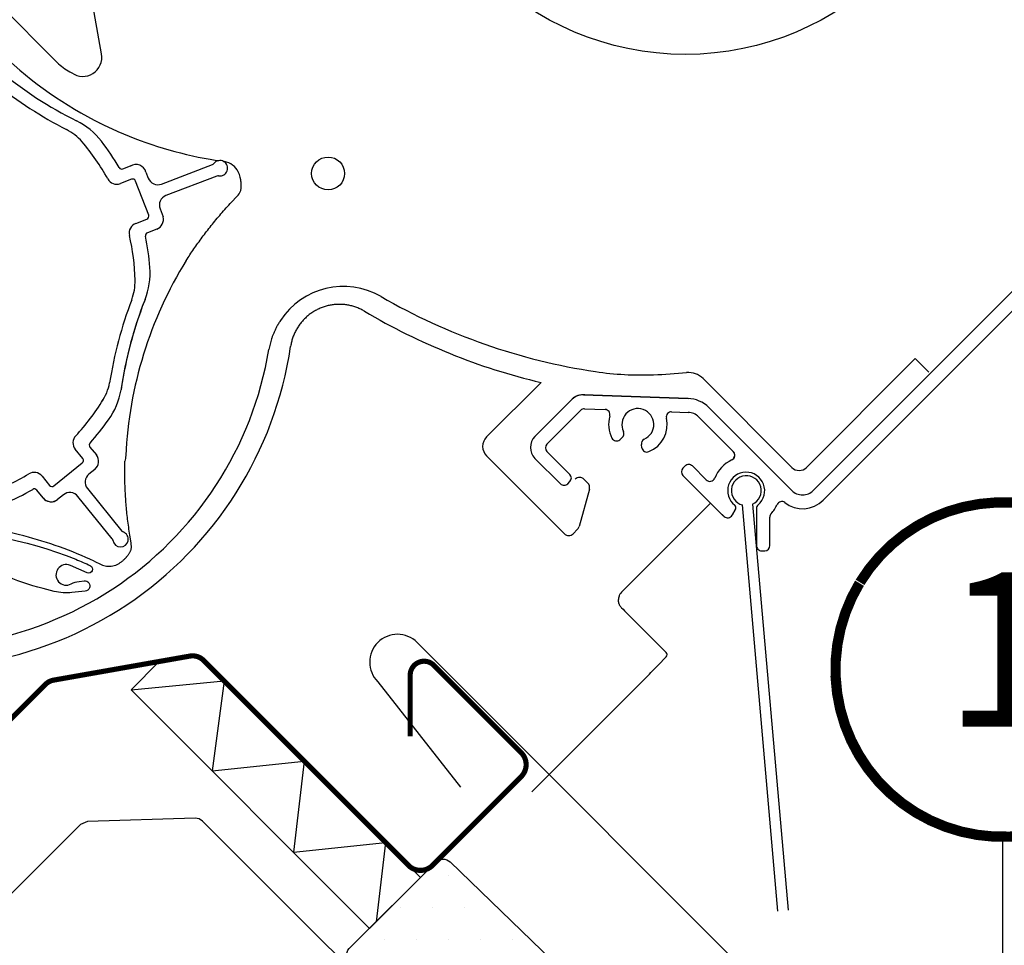
# Model space of a CAD drawing. Units: millimetres. Extents: x -1732 to 5891, y -1700 to 3448.
# Drawn here: x 807 to 902, y 896 to 986 of the extents above; entities that cross this region are included whole.
import ezdxf
from ezdxf.enums import TextEntityAlignment as Align

# ---------------------------------------------------------------- set-up
doc = ezdxf.new("R2010")
doc.units = ezdxf.units.MM
doc.header["$LTSCALE"] = 20
doc.header["$MEASUREMENT"] = 0
for name, color, linetype in [('KOTY POPISY', 1, 'Continuous'), ('KOTY POPISY DET', 1, 'Continuous'), ('LEMOVANI', 4, 'Continuous'), ('OKNO', 2, 'Continuous'), ('ROLETA', 7, 'Continuous'), ('SRAFY OKNA 2', 8, 'Continuous')]:
    doc.layers.add(name, color=color, linetype=linetype)
doc.styles.add('Verdana', font='verdana.ttf')

# ---------------------------------------------------------------- blocks, each defined once
blk = doc.blocks.new('Position_1_5')
at = {"layer": 'KOTY POPISY DET', "const_width": 1}
blk.add_lwpolyline([(-13.86292284780166, 8.478317646559844, -680.2406413038243), (-13.91253766623231, 8.396653838627117, 1.773395182032496)], format="xyb", dxfattribs=at)
at = {"layer": 'KOTY POPISY DET', "style": 'Verdana'}
blk.add_attdef('POS', text='', height=15, dxfattribs=at).set_placement((0, 0), align=Align.MIDDLE)
blk = doc.blocks.new('EDE_o')
at = {"layer": 'LEMOVANI'}
blk.add_lwpolyline([(83.09187450422269, 107.8715462041494), (109.6312098527878, 134.3323333067256, -0.9287418972319085), (111.3751697201978, 132.5883734393217), (18.46655209742289, 39.6797556204815, -0.4142135623730936), (-23.53559070505821, 39.67975562048196), (-60.74812417019461, 76.89228907581901, 0.9999999999999701), (-64.56650078860207, 73.07391245741178), (-56.54707037888852, 62.84216056025161)], format="xyb", dxfattribs=at)
blk = doc.blocks.new('Rollladen_o')
at = {"layer": 'ROLETA'}
for p, q in [((-114.3575247249409, 151.8713953406155), (-95.58159364573103, 133.0951325591712)), ((-91.39076587870377, 134.0401998759193), (-92.84208301623462, 142.2653070819907)), ((20.79736820605567, 134.6093008280849), (-22.17486895904053, 91.63706366298868)), ((-21.22027467190051, 90.68246964092452), (21.84472016857839, 133.7474644814032)), ((-80.19315196491326, 123.7017427125135), (-80.0049010727686, 123.6723776330767)), ((-79.53611125302669, 123.5992512297133), (-79.44809239255838, 123.5855211513764)), ((-89.32469711027957, 122.8770525801104), (-88.4051641057903, 123.2300282794544)), ((-87.08057065797507, 122.5541464324941), (-86.85160710990445, 121.9733021076889)), ((-85.55965868958711, 121.3980896750382), (-80.60312394031067, 123.3007253726374)), ((-88.4706734960013, 121.865950281459), (-89.55555650894976, 121.449502651645)), ((-86.81088288371112, 118.3791759028244), (-88.08308896995587, 121.6933865516284)), ((-80.17308244638062, 122.1804288152765), (-85.12961719565638, 120.2777931176769)), ((-77.91893362691135, 122.0554273505728), (-77.91927051443136, 122.0566613069894)), ((-78.74365980740541, 119.6503579409763), (-78.22768106090362, 120.1995827841439)), ((-85.70482979285057, 118.9858446214865), (-85.41416006154842, 118.2129975538104)), ((-88.06832967577557, 117.5751437242671), (-86.98344666282779, 117.991591353939)), ((-86.0220173038953, 117.0217183222259), (-86.94155049807765, 116.6687424915216)), ((-12.27239014231273, 104.4439498891919), (-22.85719412234553, 93.8591459457108)), ((-12.27239014231273, 104.4439498891919), (-10.958042178694, 103.1296019255732)), ((-32.90967414502043, 102.4974124084541), (-24.27140768349787, 93.85914594693156)), ((-53.95672770609181, 96.82223604733088), (-48.66064141794132, 102.1183223172376)), ((-34.3627616872665, 100.5638662183927), (-44.52621669655187, 100.9187812475333)), ((-34.3627616872665, 100.5638662183927), (-44.52621669655187, 100.9187812475333)), ((-34.36276168724535, 100.5638662184962), (-44.52621669656801, 100.9187812476279)), ((-44.52621669656801, 100.9187812476279), (-34.3627616872665, 100.5638662183927)), ((-45.63922621207294, 100.4803550800872), (-49.25349430049519, 96.86608699166493)), ((-45.63922621207294, 100.4803550800872), (-49.25349430049519, 96.86608699166493)), ((-45.63922621207294, 100.4803550800872), (-49.25349430049519, 96.86608699166493)), ((-24.43404504348373, 91.77491940434822), (-32.34613976326582, 99.68701415142516)), ((-24.29618930442907, 91.63706366481767), (-32.34613976326582, 99.68701415142516)), ((-48.0867680860114, 96.1236248969459), (-44.79224264553832, 99.41815033741898)), ((-48.0867680860114, 96.1236248969459), (-44.79224264553832, 99.41815033741898)), ((-48.0867680860114, 96.1236248969459), (-44.79224264553832, 99.41815033741898)), ((-48.0867680860114, 96.1236248969459), (-44.79224264553832, 99.41815033741898)), ((-44.42123947369819, 99.56429239332795), (-42.43921482828583, 99.49507869243837)), ((-44.42123947369819, 99.56429239332795), (-42.43921482828583, 99.49507869243837)), ((-44.42123947369819, 99.56429239332795), (-42.43921482828583, 99.49507869243837)), ((-35.9624216276674, 99.26890449816494), (-34.35082551726478, 99.21262642339809)), ((-35.9624216276674, 99.26890449816494), (-34.35082551726478, 99.21262642339809)), ((-35.9624216276674, 99.26890449816494), (-34.3508255172641, 99.21262642339741)), ((-35.9624216276674, 99.26890449816494), (-34.3508255172641, 99.21262642339741)), ((-33.34251455529889, 98.77420038987896), (-29.96412521247398, 95.39581103545731)), ((-33.34251455529889, 98.77420038987896), (-29.96412521247398, 95.39581103545731)), ((-33.34251455529889, 98.77420038987896), (-29.96412521247398, 95.39581103545731)), ((-33.34251455529889, 98.77420038987896), (-29.96412521247398, 95.39581103545731)), ((-40.77089775901564, 96.75489438901752), (-41.00691835136482, 96.55684959256507)), ((-40.77089775901564, 96.75489438901752), (-41.00691835136482, 96.55684959256507)), ((-92.52124829779191, 95.84503146595137), (-91.90139724606789, 95.07957914120936)), ((-92.52124829779191, 95.84503146595137), (-91.90139724606789, 95.07957914120936)), ((-38.84920311726788, 95.77150558968549), (-38.90270461945479, 96.07492779508436)), ((-38.84920311726788, 95.77150558968549), (-38.90270461945479, 96.07492779508436)), ((-93.21895601956285, 94.72035882469129), (-93.95026840661458, 95.62345443972538)), ((-93.21895601956285, 94.72035882469129), (-93.95026840661458, 95.62345443972538)), ((-46.3960875002671, 87.42327595265067), (-53.95672758998481, 94.98391604236815)), ((-45.85938177498306, 93.18913170531152), (-48.08676813190291, 95.41651806986772)), ((-45.85938177498306, 93.18913170531152), (-48.08676813190291, 95.41651806986772)), ((-45.85938177498306, 93.18913170531152), (-48.08676813190291, 95.41651806986772)), ((-96.02217220315461, 92.0643311813152), (-93.2633037207651, 94.2984188887607)), ((-96.02217220315461, 92.0643311813152), (-93.2633037207651, 94.2984188887607)), ((-49.2534944380981, 94.74476651050225), (-46.77862070818847, 92.26989277210612)), ((-49.2534944380981, 94.74476651050225), (-46.77862070818847, 92.26989277210612)), ((-49.25349443809878, 94.74476651050156), (-46.77862070818779, 92.2698927721068)), ((-34.65173853254183, 94.00230526431153), (-34.86387059405061, 93.79017320280252)), ((-34.65173853254183, 94.00230526431153), (-34.86387059405061, 93.79017320280252)), ((-34.65173853254115, 94.00230526431085), (-34.86387059404993, 93.79017320280184)), ((-34.65173853254115, 94.00230526431085), (-34.86387059404993, 93.79017320280184)), ((-32.59506046970424, 92.65273406737094), (-33.94463170666623, 94.00230530900046)), ((-32.59506046970424, 92.65273406737094), (-33.94463170666623, 94.00230530900046)), ((-32.59506046970424, 92.65273406737094), (-33.94463170666555, 94.00230530899978)), ((-32.59506046970424, 92.65273406737094), (-33.94463170666555, 94.00230530899978)), ((-97.17542451984482, 93.01177444374036), (-96.4441121327217, 92.10867882863602)), ((-97.17542451984482, 93.01177444374036), (-96.4441121327217, 92.10867882863602)), ((-92.04922291707172, 93.67311268810693), (-92.61653953455144, 93.21370873704484)), ((-92.04922291707172, 93.67311268810693), (-92.61653953455144, 93.21370873704484)), ((-34.86387063994167, 93.08306637572366), (-31.0454940280396, 89.26468975067007)), ((-46.0715138823829, 92.26989281672525), (-45.85938182087412, 92.48202487823403)), ((-46.0715138823829, 92.26989281672525), (-45.85938182087412, 92.48202487823403)), ((-46.07151388238358, 92.26989281672456), (-45.85938182087412, 92.48202487823403)), ((-44.48697234133138, 92.71561389964438), (-44.11940492355862, 92.34804648187162)), ((-97.0694184877365, 90.89459794284778), (-97.68926953939027, 91.66005026751839)), ((-97.0694184877365, 90.89459794284778), (-97.68926953939027, 91.66005026751839)), ((-95.10340689898194, 91.1998831979796), (-95.66295205598922, 90.74677245159057)), ((-95.10340689898194, 91.1998831979796), (-95.66295205598922, 90.74677245159057)), ((-90.35577352483088, 86.92606002338186), (-93.69694046723399, 91.05205770672308)), ((-90.35577352483088, 86.92606002338186), (-93.69694046723399, 91.05205770672308)), ((-92.76436520555526, 91.8072422839424), (-89.42319826322219, 87.68124460053116)), ((-92.76436520555526, 91.8072422839424), (-89.42319826322219, 87.68124460053116)), ((-43.96482391697182, 91.76596187025314), (-44.95785661115943, 88.12484121916953)), ((-40.8311883198991, 81.72751840185003), (-32.16975548308997, 90.38895120876111)), ((-25.6273272754851, 50.75036765588891), (-29.0798340906521, 90.21273024358777)), ((-25.6273272754851, 50.75036765588891), (-29.0798340906521, 90.21273024358777)), ((-28.08363932397529, 90.299886054902), (-24.63113249779181, 50.83752334129883)), ((-28.08363932397529, 90.299886054902), (-24.63113249779181, 50.83752334129883)), ((-29.7523214218244, 89.79874852629962), (-30.09093030667773, 89.21304975212695)), ((-30.09093030667773, 89.21304975212695), (-29.75232142182236, 89.79874852633509)), ((-27.71204140134492, 89.8545827999211), (-27.712041634352, 86.2632405710707)), ((-27.71204140134492, 89.8545827999211), (-27.71204163433654, 86.26324057111458)), ((-26.41204155223081, 86.2632406531394), (-26.41204137276318, 89.02909589024819)), ((-26.41204155223081, 86.2632406531394), (-26.41204137276705, 89.02909589019157)), ((-88.51850484382581, 86.53980864004495), (-88.63909990134508, 87.28382581036146)), ((-45.11243756414765, 87.85847044376249), (-45.54763211189825, 87.4232758975669)), ((-27.21204163517578, 85.76324057025715), (-26.91204161622036, 85.76324058916532)), ((-27.21204163517578, 85.76324057025715), (-26.91204161623309, 85.7632405891369)), ((-92.10750755900486, 84.7427826757804), (-91.42486247760681, 84.42222199211699)), ((-40.2744059335968, 79.66830010903607), (-36.49120514119127, 75.88509931663077)), ((-36.48382293260752, 75.46100609418079), (-37.26114758466011, 74.65605411168792)), ((-49.55022279745472, 62.35252151537031), (-38.2537091335993, 73.64903514023274))]:
    blk.add_line(p, q, dxfattribs=at)
for points in [[(-44.04736338027024, 230.5830120963702, 0.1704396851538859), (-186.0202334551149, 80.82962477244712)], [(-43.6681950789272, 229.8446819539159, 0.170525103808856), (-185.3048867465081, 80.39621318260617, 0.3086243525705291), (-185.2649869549006, 80.17434461061418), (-184.8525673339447, 79.75463156374269)], [(-94.34028530524566, 82.54874357429287, -0.09989624290935165), (-93.58643420592048, 82.7892071615837), (-93.08683819145531, 82.84420633280763, -1.000000126728363), (-92.97741195444397, 81.85021141219806), (-94.2696055164237, 81.70795732515478, -0.08748865239474515), (-96.00243320751443, 81.82055360957713), (-97.0803327650855, 82.08367114726991, -0.05160291059867034), (-100.9584159448704, 83.46656056818563, 0.2383814650739355), (-117.5557473140656, 83.09506154719327, -0.05160291083841757), (-121.3680709805107, 81.54003730825218), (-122.4331181646193, 81.22895407061526, -0.08748865263392658), (-124.1591724509916, 81.03893743227479), (-125.3869952179397, 81.0300266564642, -1.000000127809574), (-125.3949781295925, 82.12999768934299), (-124.5450004044182, 82.13616630034505), (-124.5423459298867, 81.77040437939866), (-123.6721568576833, 81.77671967172262, 1.251936978567684), (-124.1169950742477, 83.67587235135841), (-125.7210724218855, 82.89525623797988, -0.9816084716940229), (-126.0616600242146, 83.563317862899, -0.01550814818462778), (-124.6717059989338, 84.2502668106739, -0.2056388367730037), (-93.90127207437982, 84.93900319995544, -0.01550814802881975), (-92.48197344248311, 84.31493391567744, -0.9816085143153999), (-92.79232837664713, 83.63230223201106)], [(-92.79232838763201, 83.63230220645107), (-94.42972693790799, 84.34036412412036, 1.607920879252474), (-94.34028534542304, 82.54874364648242)]]:
    blk.add_lwpolyline(points, format="xyb", dxfattribs=at)
for centre, radius in [((-34.62280137581493, 161.6993565105519), 27.7071076314), ((-69.3683135377436, 122.4263559543978), 1.6)]:
    blk.add_circle(centre, radius, dxfattribs=at)
for centre, radius, start, end in [((-74.22267486410593, 162.0389934458627), 38.8, 226.4023080490082, 243.5979500901083), ((-91.68259264815211, 137.3627743278279), 5.780568734007372, 227.5845665981194, 243.1364369265524), ((-76.57550455541187, 162.3004454377245), 38.7999956661, 230.400613008365, 243.5993897863094), ((-76.57550476499833, 162.3004452305421), 39.9999955257, 231.1136478048714, 242.886354989804), ((-96.94023036455556, 121.2770683401753), 6.9999991567, 37.66770870558011, 63.5993898363303), ((-97.08456289249253, 122.245756646064), 4.9999993952, 40.65606617030031, 62.88635504180775), ((-74.22651261389402, 162.0351036534399), 38.8, 243.4774050685089, 243.6005020639374), ((-74.22214344125646, 162.0395320751196), 38.8, 243.5976008795901, 246.3280467366965), ((-74.22200130678371, 162.0396761370247), 38.8, 246.3279399209404, 260.1788282801949), ((-109.5261613088409, 111.5608810111254), 21.3999975198, 28.89029397150335, 40.65606612050051), ((-109.5261611216703, 111.5608812296915), 22.8999974268, 29.98929740391668, 37.66770865247071), ((-74.04592191551492, 163.0823777885338), 39.85753198920954, 260.1763813434566, 261.1278542748666), ((-79.88319228904575, 122.9343942868776), 0.75, 259.9972745934446, 142.0027248096906), ((-79.72519595055465, 121.8068645750112), 1.8, 25.25154180001898, 81.13626048489382), ((-89.43220752033781, 123.1571266834411), 0.2999999861, 209.9892987118027, 291.0000061725011), ((-88.04679604577123, 122.2964479653293), 1, 14.93354104089447, 122.7393859294884), ((-80.71063436486398, 123.5807995620231), 0.3000000716, 291.0000028757748, 322.0027183982288), ((-81.9412022319124, 120.9619900150511), 4.1679837027, 22.88548257196516, 23.12804183496349), ((-78.09962341896144, 122.5733624923279), 0.0026990307, 24.01453575689999, 25.64857673420187), ((-80.35839296310306, 121.5082428780939), 2.5, 12.75465860419556, 25.24542049207591), ((-89.91392454209827, 122.3830829960349), 0.9999999533, 208.8902953494194, 291.0000061574964), ((-88.36316308615588, 121.5858761798962), 0.2999999843, 20.99999846657642, 111.0000062698586), ((-85.91802672266559, 122.3316700135584), 0.9999999478, 200.9999984665763, 291.0000062698586), ((-80.06557203561479, 121.9003546695186), 0.3000000259, 79.99728459984709, 111.0000033876093), ((-81.93985235050027, 120.9583189873239), 4.1679052464, 14.87140722336176, 15.26167258518675), ((-79.75691428362225, 121.6363473774564), 2.0982945183, 316.7856880005288, 334.0212658099056), ((-84.77124915812365, 119.3442125318821), 1.0000001803, 111.0000014346389, 200.9999936312523), ((-87.09095707408724, 118.2716655297482), 0.3000000541, 291.0000014346389, 20.99999363125231), ((-86.38038547664374, 117.9552987309741), 1.000000118034386, 290.9999994649696, 14.93356032801493), ((-87.70996162848442, 116.6415631277235), 1.0000001937, 111.0000017367751, 193.1096980735095), ((-109.5261639184895, 111.5608800776025), 21.4000003111, 1.343929395474962, 13.10970053031007), ((-86.83404008370681, 116.3886683123179), 0.3000000585, 111.0000017475042, 192.0106948948238), ((-109.5261638020294, 111.5608802893818), 22.9000002873, 4.332286594917901, 12.01069720364063), ((-49.61783649692202, 93.17868934525234), 39.46257039738358, 148.213691900036, 177.3404729695773), ((-93.67159509765693, 112.7619764061868), 7.0000008947, 338.4006094285168, 4.3322861923889), ((-93.13067555569128, 111.9455230939576), 5.0000006494, 339.1136441005216, 1.343929231321733), ((-67.88204324213658, 104.1257214700478), 7.3193309901, 59.98347967259199, 146.7817453260835), ((-50.79675383921327, 95.80812442065496), 40.30536983160268, 159.1359619173352, 171.0667744700549), ((-51.08764599562429, 95.90232231469975), 38.8000062801, 158.4006096160036, 171.5993839815059), ((-34.61544325369132, 161.7068144140686), 59.1806690099, 239.9834796725921, 261.5030038582369), ((-51.08765322939681, 95.90232423838336), 38.8, 158.6833449515728, 171.8469633437136), ((-34.61641039814313, 161.6923015382578), 61.2070246951, 239.3418182425475, 256.7350375479061), ((-109.3049303059865, 111.0479431820196), 36.70070026781745, 255.9372652884259, 351.5063585068419), ((-109.3065202746547, 111.0573612554493), 34.6681499467, 255.9432443047106, 350.4997822749308), ((-38.90041212347924, 133.0251320847486), 30.1806690099, 261.5030038582369, 272.2425750558725), ((-40.2112779531698, 166.4994729503265), 63.6806690099, 272.2425750558725, 275.142699896625), ((-34.32388770739354, 101.083198846081), 2, 45.0000000000095, 95.14269989662506), ((-95.51957660938425, 103.0300220782952), 5, 326.3093908412724, 348.8937165286708), ((-96.39625306581652, 102.5934127661461), 7, 323.9799288005236, 350.1979964422916), ((-44.57856593722627, 99.4196950175093), 1.499999995661637, 83.07565439863929, 135.0000057332742), ((-44.57856583014009, 99.41969472403582), 1.500000279, 88.00000463300603, 135.0000007007192), ((-34.46745993924119, 97.56569394405426), 2.9999997852, 45.00000042500835, 88.00000440707498), ((-109.5261687254721, 111.5608810116206), 21.4000053053, 316.8902957940149, 328.6560650831213), ((-39.2479564760371, 98.03274871436622), 1.550086227856007, 293.7435930905327, 206.2564123543632), ((-44.4386891835276, 99.06459688191273), 0.5000000964, 88.00000480387538, 135.0000005298022), ((-44.43868918352692, 99.06459688191205), 0.5000000964, 88.00000480387538, 135.0000005298022), ((-42.45666453875143, 98.99538331261567), 0.499999965, 343.301568964695, 88.00000420450327), ((-39.24793271165336, 98.03281354725743), 2.8500001084, 163.3015717127984, 207.7155028258098), ((-39.24793303876086, 98.0328142731729), 2.8500005638, 292.2844956611046, 12.69841825811608), ((-35.97987133558755, 98.7692089811643), 0.5000001021, 88.00000504000027, 192.6984178829703), ((-35.97987133558755, 98.76920898116316), 0.5000001021, 88.00000504000027, 192.6984178829703), ((-34.40317464328669, 97.71354028619282), 1.4999998926, 45.00000042500835, 88.00000440707498), ((-34.40317464328669, 97.71354028619282), 1.4999998926, 45.00000042500835, 88.00000440707498), ((-109.5261644964782, 111.5608777438675), 22.9, 317.9890016057201, 325.1536979221853), ((-93.17312232942996, 96.25277482356148), 1.0000000853, 136.8902931450041, 218.9999955050088), ((-53.03763004949806, 95.90307610283219), 1.2998424271, 134.9980585785034, 225.0019486554914), ((-48.19283429475482, 95.80542664968345), 1.500000002943144, 134.9999909182829, 224.9369746659114), ((-41.32831219575533, 96.93987178582609), 0.5000000037, 207.7155072320581, 310.0000055632651), ((-41.09229159322322, 97.13791666953568), 0.5000000641, 309.9999982297154, 24.71984050813857), ((-92.28810447484275, 96.0338275808407), 0.3000000253, 137.9892964275959, 218.9999954981023), ((-47.73321469456974, 95.77007146053177), 0.5000000331000001, 134.999996352495, 224.9999962126781), ((-47.73321469456974, 95.77007146053177), 0.5000000331000001, 134.999996352495, 224.9999962126781), ((-38.4103006385225, 96.16175185325108), 0.5000000975, 115.2801558626932, 189.9999944543306), ((-38.41030073051743, 96.16175189603143), 0.5, 115.2801484299244, 190.0000011175376), ((-38.35679926524145, 95.85832964764074), 0.4999999704999999, 189.9999969975273, 292.284500594808), ((-92.67854333626374, 94.45025875312933), 1.0000000982, 308.999997519886, 38.99999522615088), ((-48.96927935651948, 88.45897206720554), 40.6005839277, 170.7148669863698, 171.4880377999747), ((-30.31767867759654, 95.04225763963098), 0.5000000564, 294.9948085646209, 44.99999438887518), ((-30.31767867759654, 95.04225763963098), 0.5000000564, 294.9948085646209, 44.99999438887518), ((-30.31767860617915, 95.04225764231785), 0.5, 319.824707812911, 45.11435577527557), ((-93.45209984661452, 94.53156270824604), 0.3000000295, 308.999997519886, 38.99999522615088), ((-34.29818509725933, 93.6487518745663), 0.500000031, 45.00000354869831, 135.0000036885154), ((-34.29818509725865, 93.64875187456585), 0.500000031, 45.00000354869831, 135.0000036885154), ((-34.2981850864409, 93.64875192993316), 0.5, 45.11435921449061, 112.2172984847725), ((-28.71204077062535, 91.59814185536004), 3.3000008151, 114.9948124081385, 158.2495596790038), ((-28.71204077062466, 91.59814185535936), 3.3000008151, 114.9948124081385, 158.2495596790038), ((-23.56430090231143, 94.566252728118), 1, 225.0000000000093, 314.9999999010919), ((-109.5261683549483, 111.5608803483543), 21.4000045522, 289.3439361255946, 301.1097056755825), ((-97.95257047017449, 92.38245401577967), 1.0000000147, 39.00000204661195, 121.1097086604027), ((-91.98721911535895, 92.43656267202198), 1.0000000982, 128.999997519886, 218.9999952261509), ((-46.21293521231624, 92.8355783147889), 0.5000000331000001, 314.9999963524951, 44.99999621278852), ((-46.21293521231624, 92.8355783147889), 0.5000000331000001, 314.9999963524951, 44.99999621278852), ((-44.9112000629863, 92.29141484324862), 0.5999274974000001, 44.99806418258836, 135.0019283906099), ((-34.51031720253823, 93.43661976631768), 0.5000000331000001, 134.999996352495, 224.9999962127887), ((-28.71204129348589, 91.59814248007103), 1.800000003801355, 310.7057036930837, 231.7533788555558), ((-28.70036130770191, 91.61219473894982), 1.45, 295.1712680601823, 254.8287250141971), ((-96.21096834512664, 92.29747496134462), 0.300000009, 219.0000023813759, 309.0000046748913), ((-46.42506731766608, 92.62344620646957), 0.500000031, 225.0000035486984, 315.0000036884049), ((-46.42506731766608, 92.62344620646957), 0.500000031, 225.0000035486984, 315.0000036884049), ((-44.54362383381536, 91.92382108136565), 0.5999407256, 344.7444493297062, 45.00043828687199), ((-32.24150707444406, 93.00628753885792), 0.5000000606, 225.0000061811009, 338.2495630899171), ((-109.5261686139615, 111.5608805926596), 22.9000049067, 292.3322929252742, 300.0107025005829), ((-97.9224133242989, 91.4712541393352), 0.300000004, 39.00000204612581, 120.0107053237275), ((-94.47408642576639, 90.42273726461974), 1.0000000299, 39.00000238132552, 129.0000046749946), ((-23.23552913082031, 92.69772383476845), 1.5, 224.9999999011476, 314.9999999999905), ((-96.2922725292041, 91.52391838494952), 1.0000000299, 219.0000023813255, 309.0000046749946), ((-96.29227256017558, 91.52391829825899), 1, 220.1005533617203, 297.5512410266948), ((-30.01116233615894, 89.94906892051233), 0.2993239713755462, 329.854365196179, 51.86553241393888), ((-27.21204129712819, 89.85458275703024), 0.5000001042168385, 130.7057069283099, 179.9999950850564), ((-28.7120419173431, 91.59814299121797), 3.30000079882033, 317.4631012835201, 336.0209260412144), ((-25.24000410815065, 90.05381139457393), 0.5000000733972422, 56.13764509710781, 156.0209283371698), ((-23.20867644421869, 92.6408764021802), 2.790895671765189, 231.0960846470938, 315.435428888924), ((-30.52379721404364, 89.46330220926382), 0.5000000518, 229.6800349294909, 329.9665929490957), ((-25.91204127794108, 89.02909585053806), 0.5000000948224563, 137.4631007373066, 179.9999954494761), ((-108.5948758112769, 49.62139565901168), 38.79952525006022, 75.59739714267792, 88.86995144270854), ((-45.53666421029371, 88.28269749946423), 0.5999473661, 314.9999723473117, 344.7449124046912), ((-108.5819446739241, 49.66389882064561), 38.7548084208177, 64.84175726485068, 75.60029094100226), ((-89.54912887903484, 86.88334640649407), 0.7500000466, 187.9972877605656, 70.00271376250896), ((-89.19005449931538, 87.87004069243983), 0.2999999649, 218.9999991882806, 250.0027221420092), ((-45.97185977854147, 87.84747497602405), 0.5999274974000001, 224.9980619562832, 315.0019306166018), ((-90.58891729114148, 86.73726392878655), 0.3, 23.21099832111037, 41.61842432633682), ((-90.588917302738, 86.73726392327114), 0.299999981, 7.997276991018109, 38.99999870073592), ((-90.59063617064058, 86.20386789528095), 2.0991849352, 351.9773705293917, 9.208856297934611), ((-27.21204167962437, 86.26324052498546), 0.4999999547282064, 179.9999947189431, 270.0000050934341), ((-26.91204166148045, 86.26324069841496), 0.5000001092495012, 270.0000051864378, 359.9999948118035), ((-90.65997763370515, 86.05158662417045), 1.8, 244.852879279896, 262.0928960699175), ((-90.66011025073263, 86.05145220882775), 1.8, 262.0964889195184, 300.7485855866026), ((-90.46322400304817, 85.80923720966132), 1.491863469124832, 299.0058560282682, 309.4668240300596), ((-91.37306486424487, 87.21620299807876), 3.162183680785744, 305.9872592798054, 311.4693391524886), ((-40.1364372469067, 81.02558643549435), 0.9869633462, 149.220490634519, 165.779514384143)]:
    blk.add_arc(centre, radius, start, end, dxfattribs=at)
for centre, major_axis, ratio, start_param, end_param in [((-93.21828135491151, 133.7177300999005), (-0.02091353773355812, 1.855645825441227), 0.9999911664, -3.771610319099981, -1.4074127772), ((-40.13096047656123, 81.02312245000223), (0.5497381008674668, 0.8357349945200079), 0.9925848055000001, 1.3657515194, 1.6157795776), ((-40.13096047656123, 81.02312245000223), (0.1776350231562304, 0.9843633379982668), 0.9925807891000001, 1.500609671, 1.7506377291), ((-42.68764331075309, 82.15214939238342), (-3.775170157144556, 3.820696245504198), 0.0071059799, -4.1908679259, -4.0117101788), ((-36.69604965379395, 75.67310585208259), (-0.1196272655002071, 0.2762821812034925), 0.9756805903, -2.7560095166, -1.1855177763), ((-38.27910516285229, 73.67299985058582), (1.41422605808129, 1.414201066664901), 0.0174516546, -1.5702901249, -0.7848919615000001)]:
    blk.add_ellipse(centre, major_axis=major_axis, ratio=ratio, start_param=start_param, end_param=end_param, dxfattribs=at)
for points, start_tangent, end_tangent in [([(-78.09715801034636, 122.5744609124971), (-78.09881755545544, 122.5691521137418), (-78.10009439294814, 122.5674948683562)], (0.4069448426948079, -0.9134527327695167), (-0.6339401804607488, -0.7733820838352757)), ([(-77.92006908893987, 122.0601332357213), (-77.9246717644991, 122.0633959478911)], (-0.2146756235684089, 0.9766854031086545), (-0.9598941196117889, 0.280362763459609)), ([(-77.87063976230903, 120.7172155341594), (-77.84992169943703, 120.8151537020466), (-77.83248320778594, 120.9226020579684), (-77.81924999209733, 121.0401261817093), (-77.8113415325146, 121.1666767512712), (-77.80956804393637, 121.2879436488334), (-77.8125994135361, 121.3968904205936), (-77.8188040054255, 121.493142592417), (-77.8270615412113, 121.5789041189124), (-77.83667166075898, 121.656144529206), (-77.84729042619793, 121.7270298855386), (-77.8602162410024, 121.8010754753897), (-77.87571679550334, 121.8784038837072), (-77.89312235330263, 121.9551098513112), (-77.91155409946433, 122.0280139639168)], (0.230111635056528, 0.9731642386625248), (-0.2566606963900223, 0.966501571094734)), ([(-83.16175512853661, 113.9657041671084), (-82.79583167300771, 114.5294247079165), (-82.4159406474977, 115.0927253488488), (-82.02094690577215, 115.6565280947808), (-81.60977218713643, 116.2214806514936), (-81.18149269921824, 116.7878600882424), (-80.73518095105365, 117.3558205106789), (-80.26982874838191, 117.9254926294694), (-79.78395943183583, 118.4974193064019), (-79.27584238458113, 119.0722181621951), (-78.74365980740541, 119.6503579409763)], (0.5371134052908759, 0.8435100413491468), (0.6847171950299509, 0.7288088657736788)), ([(-65.8267999498702, 109.0405139418696), (-66.18552536433268, 109.2330923304143), (-66.55930586210471, 109.3945343445304), (-66.94556196290333, 109.5236377359544), (-67.34163603792527, 109.6194482179104), (-67.7447651034137, 109.6812542769989), (-68.15188576596293, 109.7085964073032), (-68.5597567475792, 109.7012835656111), (-68.9653042028996, 109.6593262233272), (-69.36559193868507, 109.58302765579), (-69.75791943946902, 109.4729259927582), (-70.13972450121187, 109.3297515002433), (-70.50818812839262, 109.1545882418844), (-70.86026716167854, 108.9488829580158), (-71.19334142516541, 108.7141369619839), (-71.50522566247892, 108.4518771656086), (-71.79379697741925, 108.1638590238391), (-72.056967991687, 107.8521671769155), (-72.2927907052239, 107.5191780419442), (-72.49936631690835, 107.1675267004981), (-72.67511690713937, 106.7998789778811), (-72.81884969949024, 106.4188273890417), (-72.92962687966238, 106.0270366627034), (-73.00675375087977, 105.6272625123619)], (-0.8602293514290386, 0.5099073081845129), (-0.147650227624581, -0.9890396403999233)), ([(-74.00532097104534, 108.1354690260561), (-74.20489884889267, 107.8184633597779), (-74.37762114911575, 107.5106320158542), (-74.52644705568255, 107.212980866764), (-74.65474457744895, 106.9245683245903), (-74.76521128195182, 106.6444655593226), (-74.85947539944269, 106.373454901246), (-74.93989963594132, 106.1093054668605), (-75.00879678152947, 105.8476768837783), (-75.06665547810636, 105.5892015228247), (-75.11384634246761, 105.3353364166256)], (-0.5546239843438456, -0.8321010972174943), (-0.1650581136805693, -0.9862838430736924)), ([(-88.63909990134508, 87.28382581036146), (-88.75696040242875, 88.06089569636617), (-88.85673727068607, 88.82171264433543), (-88.93967777777826, 89.56769540978792), (-89.0068721945394, 90.30033259604204), (-89.05924099389941, 91.02090190170645), (-89.09754638577365, 91.73007082483389), (-89.12247100001733, 92.42848286130345), (-89.134625863156, 93.11688230648099), (-89.13454284323339, 93.79641721752193), (-89.122646819077, 94.46850235019758)], (-0.1600167189669643, 0.9871143042480175), (0.02643964586332215, 0.9996504114572365)), ([(-30.84732499731026, 89.0820807156764), (-30.87289819492494, 89.10400921298731), (-30.8982501560105, 89.12620111443391), (-30.92337682849179, 89.14865305185265), (-30.94827422944755, 89.17136157435232), (-30.97293844652804, 89.19432315014558), (-30.99736564049513, 89.2175341681085), (-31.02155204706778, 89.24099094018527), (-31.04549397882434, 89.2646897027281)], (-0.762442857925631, 0.6470555527914091), (-0.7071067798745413, 0.7071067824985537)), ([(-89.27900623506949, 84.84674650162071), (-89.22278216876398, 84.8970565164542), (-89.16551356255437, 84.95088702764826), (-89.10937288570645, 85.00639837832966), (-89.05719283697513, 85.06064168531077), (-89.00879176727759, 85.11344903448855), (-88.95770387820485, 85.17204982167107), (-88.90297925544647, 85.23845433736699), (-88.844017208682, 85.31478904131347), (-88.78063513656426, 85.40335035717919), (-88.71434403916956, 85.50479819717827), (-88.65001730845498, 85.61433131305364), (-88.59524506693461, 85.719213141051), (-88.54965641298887, 85.81795409660083), (-88.51199705119453, 85.91089771593613)], (0.7531511184217708, 0.6578475452717264), (0.3534078912615208, 0.9354693273400712)), ([(-40.83039575155627, 80.22542013196824), (-40.9006847240602, 80.30375256672062), (-40.96436952117725, 80.39198125531505), (-41.01917826234776, 80.48857956729091), (-41.06376450474968, 80.59271325757561), (-41.0966092446362, 80.70235720225685), (-41.11686798197402, 80.81620100943212), (-41.12403686650683, 81.02051938133684)], (-0.7057545582015065, 0.708456423203147), (-0.001825325242899245, 0.9999983340924914))]:
    blk.add_spline(points, degree=3, dxfattribs=dict(at, start_tangent=start_tangent, end_tangent=end_tangent))
blk = doc.blocks.new('V22_GGU_66_o')
at = {"layer": 'SRAFY OKNA 2'}
h = blk.add_hatch(dxfattribs=at)
h.set_pattern_fill('DOTS', color=256, scale=50)
h.set_pattern_definition([(0, (-2118.943777251354, -606.1404646710482), (1.5625, 3.125), [0, -3.125])])
edge = h.paths.add_edge_path()
edge.add_line((-28.74828897811813, 27.76188413556866), (0, -5.684341886080801e-14))
edge.add_line((0, -5.684341886080801e-14), (16.10198220263237, -16.67408352431954))
edge.add_line((16.10198220263237, -16.67408352431954), (32.20395640294964, -33.3481758245635))
edge.add_arc((30.0459348177792, -35.43215180733063), 3.000002176467841, -0.499982994311722, 43.99998299432718, ccw=False)
edge.add_arc((30.04593481778056, -35.43215180732926), 3.000002176466641, 315.05074641088555, 359.5000170056621, ccw=False)
edge.add_line((32.16913470577538, -37.55159402037094), (30.61317011439178, -39.10755851060065))
edge.add_arc((28.49190039455743, -36.98628865286474), 2.99992850475224, 279.9995731330729, 314.9999981376302, ccw=False)
edge.add_line((29.01281050190619, -39.94064538381105), (18.91586679286956, -41.72102216851823))
edge.add_arc((18.39491981284345, -38.76660691333956), 2.99999254266253, 225.9999274308423, 280.0000725691975, ccw=False)
edge.add_line((16.31094714849269, -40.92461831049872), (12.72778980454723, -37.46444954516738))
edge.add_arc((12.38046135953073, -37.82412346656491), 0.5000023784454, 46.00038111189358, 134.9959348607004)
edge.add_line((12.02693137276765, -37.47054331029091), (3.889082007096022, -45.60839288669632))
edge.add_arc((4.242631360765245, -45.96194223121023), 0.4999942844534719, 135.0000007418496, 225.0006378852067)
edge.add_line((3.889085947830154, -46.3154955164145), (12.02083437269357, -54.44720078291226))
edge.add_line((12.02083437269357, -54.44720078291226), (8.164903496128773, -58.30313165947706))
edge.add_arc((6.043523962418476, -56.18175212576688), 3.000083707513733, 228.0015804114147, 315.00000000000153, ccw=False)
edge.add_line((4.036137629906534, -58.41130418035829), (-22.19999564812724, -34.69589047949881))
edge.add_line((-22.19999564812724, -34.69589047949881), (-40.51722744232984, -16.47559557543576))
edge.add_arc((-41.61324232599964, -17.58079678374821), 1.556508379701509, 45.23911081586942, 134.760563757568)
edge.add_arc((-41.61323542152877, -17.57160486118556), 1.550000000000648, 135.0000000000238, 225.0000000000267)
edge.add_line((-42.70925093236792, -18.66762037202574), (-40.23441089356538, -21.14252730630375))
edge.add_line((-40.23441089356538, -21.14252730630375), (-44.5477193701704, -25.45583578290865))
edge.add_line((-44.5477193701704, -25.45583578290865), (-49.04648602519273, -19.27005396152305))
edge.add_arc((-45.81155701202169, -16.91736982295487), 3.999986046991421, 163.6103612845484, 216.0274717664939, ccw=False)
edge.add_line((-49.64900369426459, -15.78870187485455), (-47.87361052612914, -9.752365103202067))
edge.add_arc((-45.95487668877786, -10.31669858477602), 2.000002954253358, 135.0006253867934, 163.6104596659639, ccw=False)
edge.add_line((-47.369107776286, -8.902498369761418), (-36.96386294737704, 1.502746459147431))
edge.add_arc((-38.06023120349073, 2.599114715261464), 1.550498857151563, 314.9999999999911, 355.5729916810727)
edge.add_arc((-37.62685811419578, 2.565562971245811), 1.115828920243653, 355.572991681094, 407.9270083189481)
edge.add_line((-36.87916705438056, 3.393833614408265), (-58.18007076435924, 25.45152560910282))
edge.add_arc((-57.46073949334323, 26.14617698709691), 0.999989007144883, 151.4983694280162, 224.0000512806905, ccw=False)
edge.add_line((-58.33953336569994, 26.62335551167547), (-55.29208177651753, 32.23606976711739))
edge.add_arc((-56.17092416980586, 32.7132416889678), 1.000028497215537, 331.5000284317106, 403.9983922770384)
edge.add_line((-55.45154437785868, 33.40789966969004), (-67.32112607194676, 45.69921899154195))
edge.add_arc((-66.60178582700155, 46.39387735812096), 1.000000317127977, 135.000017855662, 223.9999821443086, ccw=False)
edge.add_line((-67.30889305279425, 47.10098414318787), (-58.89832776273579, 55.51154943324667))
edge.add_arc((-58.191235994213, 54.80445766472423), 0.9999787688870612, 45.99885173169258, 135.0000000000138, ccw=False)
edge.add_line((-57.4965779562358, 55.52376827113761), (-28.74828897811813, 27.76188413556866))
at = {"layer": 'OKNO', "color": 4, "const_width": 0.5}
blk.add_lwpolyline([(-61.383344520842, 67.74735005859287), (-61.38339720440263, 73.6804989007291, -0.3033553229566122), (-60.54998970512997, 74.92776261982857, -0.303334253300678), (-59.07877291683462, 74.6351194055398), (-50.59346154246987, 66.14986332784059, -0.1989294533360123), (-50.1102177315538, 64.98311184234325, -0.1988798894345044), (-50.59349154259644, 63.81638565338579), (-59.22023127800503, 55.18964386121132, -0.19892145477364), (-60.38692046203005, 54.70640911186746, -0.1988942546487489), (-61.55364665098796, 55.18968292290964), (-81.47863348707051, 75.11466975899242, 0.1205705980538798), (-82.08823495959382, 75.48458501333488, 0.1205439835935319), (-82.79973348769045, 75.53125658089556), (-96.05780440348985, 73.19347626111738, 0.07651019323111521), (-96.48996068268912, 73.04677495002437, 0.07649666180871609), (-96.85796759082518, 72.7769442256403), (-104.2818677824869, 65.35304902416664, 0.3669037945233419)], format="xyb", dxfattribs=at)
at = {"layer": 'OKNO'}
for points in [[(-22.19999564812724, -34.69589047949881), (-40.51722744232984, -16.47559557543576, 0.4117693636852547), (-42.70925093236883, -16.47558935034641, 0.4142135623730951), (-42.70925093236792, -18.66762037202574), (-40.23441089356538, -21.14252730630375), (-44.5477193701704, -25.45583578290865), (-49.04648602519273, -19.27005396152305, -0.232785992445152), (-49.64900369426459, -15.78870187485455), (-47.87361052612914, -9.752365103202067, -0.1254864699754268), (-47.369107776286, -8.902498369761418), (-36.96386294737704, 1.502746459147431, 0.178906003490217), (-36.51435829483717, 2.479433236663851, 0.2324957939501817), (-36.87916705438056, 3.393833614408265), (-58.18007076435924, 25.45152560910282, -0.3273415215363789), (-58.33953336569994, 26.62335551167547), (-55.29208177651753, 32.23606976711739, 0.3273254927702068), (-55.45154437785868, 33.40789966969004), (-67.32112607194676, 45.69921899154195, -0.4091106195276623), (-67.30889305279425, 47.10098414318787), (-58.89832776273579, 55.51154943324667, -0.4091166502818426), (-57.4965779562358, 55.52376827113761), (-28.74828897811813, 27.76188413556866)], [(-115.8389261213795, -4.208120708491435, -5.650757161194792e-07), (-106.2613219861325, -14.47886228545173, 3.240096469899799e-07), (-96.68372198236898, -24.74960935982546, -0.4040399554391377), (-96.70792744430446, -26.13867202215721), (-100.343261715763, -29.77400629361586)]]:
    blk.add_lwpolyline(points, format="xyb", dxfattribs=at)
at = {"layer": 'SRAFY OKNA 2', "color": 6}
for p, q in [((-88.5297713984969, 72.26631408250654), (-79.48816241734062, 73.1241568795893)), ((-79.48816241734062, 73.1241568795893), (-80.63799333376028, 64.37453601777014)), ((-80.63799333376028, 64.37453601777014), (-71.69253549933137, 65.32857177125328)), ((-71.69253549933137, 65.32857177125328), (-72.73464234501284, 56.47118502902248)), ((-72.73464234501284, 56.47118502902248), (-63.78918451058371, 57.42522078250585)), ((-63.78918451058371, 57.42522078250585), (-64.69651545784245, 49.71336173814024))]:
    blk.add_line(p, q, dxfattribs=at)
blk.add_lwpolyline([(-85.79254851442147, 75.00353696658198), (-88.5297713984969, 72.26631408250654), (-65.33666622760347, 49.07320891161311), (-60.38694033848378, 54.02293480073268), (-81.48531362746212, 75.12130808971125, 0.2463459510429697), (-82.7997334872789, 75.53125658096764), (-85.79254851442147, 75.00353696658198)], format="xyb", dxfattribs=at)
blk.add_lwpolyline([(-82.30554112816526, 59.7952631965872), (-92.77083490839777, 59.44178145555878), (-93.44418349692023, 59.14946145099924), (-114.2684355839708, 38.32520936394866), (-114.2684571884454, 36.91097262923739), (-101.7526760375697, 24.39517016891585), (-108.1165972816236, 18.03124892486193), (-108.4095214109368, 17.3241147903712), (-108.116628192123, 16.61700800918442), (-103.1668871975724, 11.6672591921793), (-74.19486167413447, -15.92926178325723), (-70.02568224854667, -19.90051960823763), (-61.22623292339495, -22.75962351687014), (-36.89575491705318, 1.570854489471401), (-36.51435829483808, 2.479433236663283), (-36.74071308216116, 3.223853272357189), (-59.81204415390539, 26.29518434410141), (-56.55515433776009, 33.58427896235202), (-56.48479062562774, 34.17380249493664), (-56.76105922193119, 34.69932495151187), (-81.56464643385925, 59.50296287452824), (-81.90474950955559, 59.72604172221958), (-82.30554112816526, 59.7952631965872)], dxfattribs=at)

msp = doc.modelspace()

# ---------------------------------------------------------------- linework, layer by layer
at = {"layer": 'KOTY POPISY', "color": 7}
msp.add_circle((890.8968290737458, 897.8390816313697), 199.7887963183966, dxfattribs=at)
at = {"layer": 'KOTY POPISY DET', "lineweight": 25}
msp.add_line((902.1119448392213, 906.9478200504257), (902.1119448392212, 856.0757357967991), dxfattribs=at)

# ---------------------------------------------------------------- block references
at = {"layer": 'KOTY POPISY DET'}
msp.add_blockref('Position_1_5', (902.1119448392083, 923.1978200504049), dxfattribs=at).add_auto_attribs({'POS': '1'})
at = {"layer": 'LEMOVANI'}
msp.add_blockref('EDE_o', (905.9344588452238, 848.9407294674407), dxfattribs=at)
at = {"layer": 'OKNO'}
msp.add_blockref('V22_GGU_66_o', (905.8951979104843, 848.9799865222531), dxfattribs=at)
at = {"layer": 'ROLETA'}
msp.add_blockref('Rollladen_o', (905.8951939404147, 848.979990356102), dxfattribs=at)

doc.saveas('drawing.dxf')
